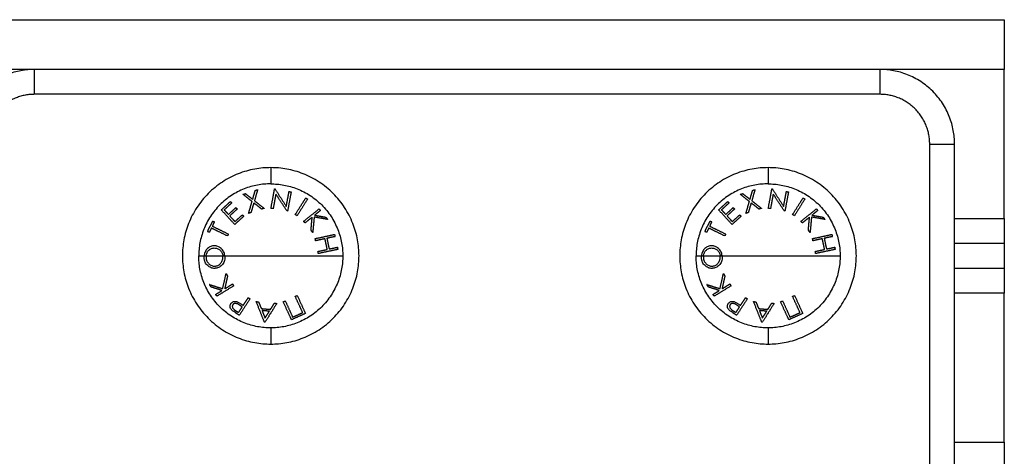
# Model space of a CAD drawing. Units: millimetres. Extents: x 101.02 to 109.67, y 1466.56 to 1475.38.
# Drawn here: x 105.96 to 106.16, y 1473.55 to 1473.64 of the extents above; entities that cross this region are included whole.
import ezdxf

# ---------------------------------------------------------------- set-up
doc = ezdxf.new("R2010")
doc.units = ezdxf.units.MM
doc.layers.add('Make2D$Visible$Curves', color=7, linetype='Continuous', true_color=0x000000)
doc.layers.add('Make2D$Visible$Tangents', color=7, linetype='Continuous', true_color=0x000000)

# ---------------------------------------------------------------- blocks, each defined once
blk = doc.blocks.new('OPSHA_A031')
at = {"layer": 'Make2D$Visible$Curves', "color": 0, "lineweight": -3}
for points in [[(5.95689, 15.29833), (7.30189, 15.29833), (8.64689, 15.29833)], [(8.62189, 15.28833), (8.53689, 15.28833), (8.45189, 15.28833)], [(8.64689, 15.25833), (8.64689, 15.27333), (8.64689, 15.28833)], [(8.62189, 15.28333), (8.53689, 15.28333), (8.45189, 15.28333)], [(8.63189, 15.05333), (8.63189, 15.16333), (8.63189, 15.27333)], [(8.63689, 15.05333), (8.63689, 15.16333), (8.63689, 15.27333)], [(8.64689, 15.25333), (8.64189, 15.25333), (8.63689, 15.25333)], [(8.64689, 15.25333), (8.64689, 15.25083), (8.64689, 15.24833)], [(8.63689, 15.24833), (8.64189, 15.24833), (8.64689, 15.24833)], [(8.64689, 15.21333), (8.64689, 15.22833), (8.64689, 15.24333)]]:
    blk.add_open_spline(points, degree=2, dxfattribs=at)
for points, weights in [([(8.64689, 15.29833), (8.64689, 15.29833), (8.64689, 15.28833)], [1, 0.707106781187, 1]), ([(8.45189, 15.28833), (8.43689, 15.28833), (8.43689, 15.27333)], [1, 0.707106781187, 1]), ([(8.45189, 15.28333), (8.45189, 15.28833), (8.45189, 15.28833)], [1, 0.707106781187, 1]), ([(8.62189, 15.28833), (8.62189, 15.28833), (8.62189, 15.28333)], [1, 0.707106781183, 1]), ([(8.63689, 15.27333), (8.63689, 15.28833), (8.62189, 15.28833)], [1, 0.707106781187, 1]), ([(8.45189, 15.28333), (8.44189, 15.28333), (8.44189, 15.27333)], [1, 0.707106781187, 1]), ([(8.63189, 15.27333), (8.63189, 15.28333), (8.62189, 15.28333)], [1, 0.707106781187, 1]), ([(8.63189, 15.27333), (8.63689, 15.27333), (8.63689, 15.27333)], [1, 0.707106781187, 1]), ([(8.64689, 15.25833), (8.64689, 15.25333), (8.64689, 15.25333)], [1, 0.707106781187, 1]), ([(8.64689, 15.24833), (8.64689, 15.24833), (8.64689, 15.24333)], [1, 0.707106781187, 1]), ([(8.64689, 15.21333), (8.64689, 15.20333), (8.64689, 15.20333)], [1, 0.707106781187, 1])]:
    blk.add_rational_spline(points, weights, degree=2, dxfattribs=at)
for points in [[(8.49939, 15.26858), (8.48164, 15.26858), (8.48164, 15.25083), (8.48164, 15.23308), (8.49939, 15.23308)], [(8.49939, 15.23308), (8.51714, 15.23308), (8.51714, 15.25083), (8.51714, 15.26858), (8.49939, 15.26858)], [(8.59939, 15.26858), (8.58164, 15.26858), (8.58164, 15.25083), (8.58164, 15.23308), (8.59939, 15.23308)], [(8.59939, 15.23308), (8.61714, 15.23308), (8.61714, 15.25083), (8.61714, 15.26858), (8.59939, 15.26858)]]:
    blk.add_rational_spline(points, [1, 0.707106781187, 1, 0.707106781187, 1], degree=2, knots=[0, 0, 0, 27.881635, 27.881635, 55.76327, 55.76327, 55.76327], dxfattribs=at)
at = {"layer": 'Make2D$Visible$Tangents', "color": 0, "lineweight": -3}
for points, degree in [([(8.45189, 15.28833), (7.30189, 15.28833), (6.15189, 15.28833)], 2), ([(8.64689, 15.28833), (8.63439, 15.28833), (8.62189, 15.28833)], 2), ([(8.63689, 15.25833), (8.64189, 15.25833), (8.64689, 15.25833)], 2), ([(8.48599, 15.2505), (8.48599, 15.25061), (8.48599, 15.25072), (8.486, 15.25083)], 3), ([(8.48978, 15.25062), (8.48978, 15.25069), (8.48978, 15.25076), (8.48977, 15.25083)], 3), ([(8.49016, 15.25083), (8.49016, 15.25077), (8.49017, 15.2507), (8.49017, 15.25064)], 3), ([(8.58599, 15.2505), (8.58599, 15.25061), (8.58599, 15.25072), (8.586, 15.25083)], 3), ([(8.58978, 15.25062), (8.58978, 15.25069), (8.58978, 15.25076), (8.58977, 15.25083)], 3), ([(8.59016, 15.25083), (8.59016, 15.25077), (8.59017, 15.2507), (8.59017, 15.25064)], 3), ([(8.64689, 15.24333), (8.64189, 15.24333), (8.63689, 15.24333)], 2), ([(8.63689, 15.21333), (8.64189, 15.21333), (8.64689, 15.21333)], 2)]:
    blk.add_open_spline(points, degree=degree, dxfattribs=at)
for points, weights in [([(8.49939, 15.26858), (8.49939, 15.26858), (8.49939, 15.26532)], [1, 0.941753710144, 1]), ([(8.59939, 15.26858), (8.59939, 15.26858), (8.59939, 15.26532)], [1, 0.941753710144, 1]), ([(8.49939, 15.26532), (8.48491, 15.26532), (8.48491, 15.25083)], [1, 0.707106781187, 1]), ([(8.49675, 15.26416), (8.49646, 15.26311), (8.49612, 15.26192)], [1, 0.996475105503, 1]), ([(8.49627, 15.264), (8.49651, 15.26408), (8.49675, 15.26416)], [1, 0.999811748274, 1]), ([(8.49939, 15.26532), (8.51388, 15.26532), (8.51388, 15.25083)], [1, 0.707106781187, 1]), ([(8.49944, 15.2604), (8.49984, 15.26256), (8.50016, 15.26431)], [1, 0.990800676074, 1]), ([(8.50016, 15.26431), (8.50021, 15.2643), (8.50025, 15.26429)], [1, 0.999993490816, 1]), ([(8.50025, 15.26429), (8.50129, 15.26269), (8.50252, 15.26078)], [1, 0.989463036698, 1]), ([(8.59939, 15.26532), (8.58491, 15.26532), (8.58491, 15.25083)], [1, 0.707106781187, 1]), ([(8.59675, 15.26416), (8.59646, 15.26311), (8.59612, 15.26192)], [1, 0.996475105503, 1]), ([(8.59627, 15.264), (8.59651, 15.26408), (8.59675, 15.26416)], [1, 0.999811748274, 1]), ([(8.59939, 15.26532), (8.61388, 15.26532), (8.61388, 15.25083)], [1, 0.707106781187, 1]), ([(8.59944, 15.2604), (8.59984, 15.26256), (8.60016, 15.26431)], [1, 0.990800676074, 1]), ([(8.60016, 15.26431), (8.60021, 15.2643), (8.60025, 15.26429)], [1, 0.999993490816, 1]), ([(8.60025, 15.26429), (8.60129, 15.26269), (8.60252, 15.26078)], [1, 0.989463036698, 1]), ([(8.49381, 15.26321), (8.49405, 15.26328), (8.49429, 15.26336)], [1, 0.999807376416, 1]), ([(8.49563, 15.26176), (8.49466, 15.26253), (8.49381, 15.26321)], [1, 0.99648385033, 1]), ([(8.49429, 15.26336), (8.49499, 15.26281), (8.49576, 15.2622)], [1, 0.997672119211, 1]), ([(8.49576, 15.2622), (8.49603, 15.26315), (8.49627, 15.264)], [1, 0.997659884703, 1]), ([(8.50042, 15.26327), (8.50017, 15.2619), (8.49988, 15.26032)], [1, 0.995059721452, 1]), ([(8.50268, 15.25981), (8.50147, 15.26166), (8.50042, 15.26327)], [1, 0.99067964158, 1]), ([(8.50252, 15.26078), (8.50282, 15.26241), (8.50307, 15.26377)], [1, 0.994389567932, 1]), ([(8.50349, 15.2637), (8.50317, 15.26195), (8.50277, 15.25979)], [1, 0.99079711388, 1]), ([(8.50307, 15.26377), (8.50328, 15.26373), (8.50349, 15.2637)], [1, 0.999866658749, 1]), ([(8.50432, 15.25913), (8.50549, 15.26099), (8.50643, 15.26248)], [1, 0.990755419691, 1]), ([(8.50679, 15.26226), (8.50586, 15.26076), (8.50469, 15.2589)], [1, 0.990755914003, 1]), ([(8.50643, 15.26248), (8.50661, 15.26237), (8.50679, 15.26226)], [1, 0.999860055064, 1]), ([(8.59381, 15.26321), (8.59405, 15.26328), (8.59429, 15.26336)], [1, 0.999807376416, 1]), ([(8.59563, 15.26176), (8.59466, 15.26253), (8.59381, 15.26321)], [1, 0.99648385033, 1]), ([(8.59429, 15.26336), (8.59499, 15.26281), (8.59576, 15.2622)], [1, 0.997672119211, 1]), ([(8.59576, 15.2622), (8.59603, 15.26315), (8.59627, 15.264)], [1, 0.997659884703, 1]), ([(8.60042, 15.26327), (8.60017, 15.2619), (8.59988, 15.26032)], [1, 0.995059721452, 1]), ([(8.60268, 15.25981), (8.60147, 15.26166), (8.60042, 15.26327)], [1, 0.99067964158, 1]), ([(8.60252, 15.26078), (8.60282, 15.26241), (8.60307, 15.26377)], [1, 0.994389567932, 1]), ([(8.60349, 15.2637), (8.60317, 15.26195), (8.60277, 15.25979)], [1, 0.99079711388, 1]), ([(8.60307, 15.26377), (8.60328, 15.26373), (8.60349, 15.2637)], [1, 0.999866658749, 1]), ([(8.60432, 15.25913), (8.60549, 15.26099), (8.60643, 15.26248)], [1, 0.990755419691, 1]), ([(8.60679, 15.26226), (8.60586, 15.26076), (8.60469, 15.2589)], [1, 0.990755914003, 1]), ([(8.60643, 15.26248), (8.60661, 15.26237), (8.60679, 15.26226)], [1, 0.999860055064, 1]), ([(8.48945, 15.26008), (8.49037, 15.26092), (8.49128, 15.26176)], [1, 0.995350677499, 1]), ([(8.49155, 15.26147), (8.49079, 15.26078), (8.49003, 15.26008)], [1, 0.997019442692, 1]), ([(8.49088, 15.25916), (8.49163, 15.25985), (8.49238, 15.26054)], [1, 0.997509783746, 1]), ([(8.49265, 15.26025), (8.4919, 15.25956), (8.49114, 15.25887)], [1, 0.997614453386, 1]), ([(8.49128, 15.26176), (8.49141, 15.26162), (8.49155, 15.26147)], [1, 0.999885782346, 1]), ([(8.49238, 15.26054), (8.49251, 15.26039), (8.49265, 15.26025)], [1, 0.999909589764, 1]), ([(8.49495, 15.25938), (8.4953, 15.26063), (8.49563, 15.26176)], [1, 0.996778688091, 1]), ([(8.49599, 15.26148), (8.49572, 15.26054), (8.49543, 15.25954)], [1, 0.997900042829, 1]), ([(8.49758, 15.26023), (8.49676, 15.26088), (8.49599, 15.26148)], [1, 0.997907106453, 1]), ([(8.49612, 15.26192), (8.49705, 15.26119), (8.49806, 15.26039)], [1, 0.996784414199, 1]), ([(8.49806, 15.26039), (8.49782, 15.26031), (8.49758, 15.26023)], [1, 0.999875616236, 1]), ([(8.49988, 15.26032), (8.49966, 15.26036), (8.49944, 15.2604)], [1, 0.999904744264, 1]), ([(8.50601, 15.25778), (8.50772, 15.25917), (8.5091, 15.26029)], [1, 0.990701056537, 1]), ([(8.5091, 15.26029), (8.50924, 15.26012), (8.50938, 15.25995)], [1, 0.999855112751, 1]), ([(8.58945, 15.26008), (8.59037, 15.26092), (8.59128, 15.26176)], [1, 0.995350677499, 1]), ([(8.59155, 15.26147), (8.59079, 15.26078), (8.59003, 15.26008)], [1, 0.997019442692, 1]), ([(8.59088, 15.25916), (8.59163, 15.25985), (8.59238, 15.26054)], [1, 0.997509783746, 1]), ([(8.59265, 15.26025), (8.5919, 15.25956), (8.59114, 15.25887)], [1, 0.997614453386, 1]), ([(8.59128, 15.26176), (8.59141, 15.26162), (8.59155, 15.26147)], [1, 0.999885782346, 1]), ([(8.59238, 15.26054), (8.59251, 15.26039), (8.59265, 15.26025)], [1, 0.999909589764, 1]), ([(8.59495, 15.25938), (8.5953, 15.26063), (8.59563, 15.26176)], [1, 0.996778688091, 1]), ([(8.59599, 15.26148), (8.59572, 15.26054), (8.59543, 15.25954)], [1, 0.997900042829, 1]), ([(8.59758, 15.26023), (8.59676, 15.26088), (8.59599, 15.26148)], [1, 0.997907106453, 1]), ([(8.59612, 15.26192), (8.59705, 15.26119), (8.59806, 15.26039)], [1, 0.996784414199, 1]), ([(8.59806, 15.26039), (8.59782, 15.26031), (8.59758, 15.26023)], [1, 0.999875616236, 1]), ([(8.59988, 15.26032), (8.59966, 15.26036), (8.59944, 15.2604)], [1, 0.999904744264, 1]), ([(8.60601, 15.25778), (8.60772, 15.25917), (8.6091, 15.26029)], [1, 0.990701056537, 1]), ([(8.6091, 15.26029), (8.60924, 15.26012), (8.60938, 15.25995)], [1, 0.999855112751, 1]), ([(8.49215, 15.25713), (8.49065, 15.25877), (8.48945, 15.26008)], [1, 0.990604586855, 1]), ([(8.49003, 15.26008), (8.49044, 15.25964), (8.49088, 15.25916)], [1, 0.998987868604, 1]), ([(8.49114, 15.25887), (8.49165, 15.25831), (8.4922, 15.25772)], [1, 0.998692454926, 1]), ([(8.49397, 15.2588), (8.49306, 15.25797), (8.49215, 15.25713)], [1, 0.997048674538, 1]), ([(8.4922, 15.25772), (8.49295, 15.2584), (8.4937, 15.25909)], [1, 0.997933209447, 1]), ([(8.4937, 15.25909), (8.49384, 15.25895), (8.49397, 15.2588)], [1, 0.999923248571, 1]), ([(8.49543, 15.25954), (8.49519, 15.25946), (8.49495, 15.25938)], [1, 0.999875578558, 1]), ([(8.50277, 15.25979), (8.50272, 15.2598), (8.50268, 15.25981)], [1, 0.999995461888, 1]), ([(8.50469, 15.2589), (8.50451, 15.25902), (8.50432, 15.25913)], [1, 0.999910104192, 1]), ([(8.50773, 15.25861), (8.50703, 15.25805), (8.50628, 15.25744)], [1, 0.998205013401, 1]), ([(8.50748, 15.25597), (8.50761, 15.25734), (8.50773, 15.25861)], [1, 0.99634358036, 1]), ([(8.50813, 15.25864), (8.50799, 15.25716), (8.50784, 15.25553)], [1, 0.994811373018, 1]), ([(8.51083, 15.25816), (8.50957, 15.25839), (8.50813, 15.25864)], [1, 0.99507903585, 1]), ([(8.50938, 15.25995), (8.50883, 15.2595), (8.50822, 15.25901)], [1, 0.998505013241, 1]), ([(8.50822, 15.25901), (8.5094, 15.2588), (8.51046, 15.25861)], [1, 0.996533053229, 1]), ([(8.51046, 15.25861), (8.51064, 15.25838), (8.51083, 15.25816)], [1, 0.999744621081, 1]), ([(8.59215, 15.25713), (8.59065, 15.25877), (8.58945, 15.26008)], [1, 0.990604586855, 1]), ([(8.59003, 15.26008), (8.59044, 15.25964), (8.59088, 15.25916)], [1, 0.998987868604, 1]), ([(8.59114, 15.25887), (8.59165, 15.25831), (8.5922, 15.25772)], [1, 0.998692454926, 1]), ([(8.59397, 15.2588), (8.59306, 15.25797), (8.59215, 15.25713)], [1, 0.997048674538, 1]), ([(8.5922, 15.25772), (8.59295, 15.2584), (8.5937, 15.25909)], [1, 0.997933209447, 1]), ([(8.5937, 15.25909), (8.59384, 15.25895), (8.59397, 15.2588)], [1, 0.999923248571, 1]), ([(8.59543, 15.25954), (8.59519, 15.25946), (8.59495, 15.25938)], [1, 0.999875578558, 1]), ([(8.60277, 15.25979), (8.60272, 15.2598), (8.60268, 15.25981)], [1, 0.999995461888, 1]), ([(8.60469, 15.2589), (8.60451, 15.25902), (8.60432, 15.25913)], [1, 0.999910104192, 1]), ([(8.60773, 15.25861), (8.60703, 15.25805), (8.60628, 15.25744)], [1, 0.998205013401, 1]), ([(8.60748, 15.25597), (8.60761, 15.25734), (8.60773, 15.25861)], [1, 0.99634358036, 1]), ([(8.60813, 15.25864), (8.60799, 15.25716), (8.60784, 15.25553)], [1, 0.994811373018, 1]), ([(8.61083, 15.25816), (8.60957, 15.25839), (8.60813, 15.25864)], [1, 0.99507903585, 1]), ([(8.60938, 15.25995), (8.60883, 15.2595), (8.60822, 15.25901)], [1, 0.998505013241, 1]), ([(8.60822, 15.25901), (8.6094, 15.2588), (8.61046, 15.25861)], [1, 0.996533053229, 1]), ([(8.61046, 15.25861), (8.61064, 15.25838), (8.61083, 15.25816)], [1, 0.999744621081, 1]), ([(8.48668, 15.25571), (8.4872, 15.25677), (8.48772, 15.25784)], [1, 0.995806508609, 1]), ([(8.48745, 15.25641), (8.48724, 15.25598), (8.48703, 15.25554)], [1, 0.999342740916, 1]), ([(8.49068, 15.25484), (8.48891, 15.2557), (8.48745, 15.25641)], [1, 0.992614621867, 1]), ([(8.48806, 15.25767), (8.48785, 15.25724), (8.48764, 15.2568)], [1, 0.999347170414, 1]), ([(8.48764, 15.2568), (8.4891, 15.25609), (8.49087, 15.25523)], [1, 0.992614732623, 1]), ([(8.48772, 15.25784), (8.48789, 15.25775), (8.48806, 15.25767)], [1, 0.999890601508, 1]), ([(8.50628, 15.25744), (8.50615, 15.25761), (8.50601, 15.25778)], [1, 0.999906380388, 1]), ([(8.58668, 15.25571), (8.5872, 15.25677), (8.58772, 15.25784)], [1, 0.995806508609, 1]), ([(8.58745, 15.25641), (8.58724, 15.25598), (8.58703, 15.25554)], [1, 0.999342740916, 1]), ([(8.59068, 15.25484), (8.58891, 15.2557), (8.58745, 15.25641)], [1, 0.992614621867, 1]), ([(8.58806, 15.25767), (8.58785, 15.25724), (8.58764, 15.2568)], [1, 0.999347170414, 1]), ([(8.58764, 15.2568), (8.5891, 15.25609), (8.59087, 15.25523)], [1, 0.992614732623, 1]), ([(8.58772, 15.25784), (8.58789, 15.25775), (8.58806, 15.25767)], [1, 0.999890601508, 1]), ([(8.60628, 15.25744), (8.60615, 15.25761), (8.60601, 15.25778)], [1, 0.999906380388, 1]), ([(8.48703, 15.25554), (8.48685, 15.25563), (8.48668, 15.25571)], [1, 0.999890594006, 1]), ([(8.49087, 15.25523), (8.49077, 15.25503), (8.49068, 15.25484)], [1, 0.999906959534, 1]), ([(8.50784, 15.25553), (8.50766, 15.25575), (8.50748, 15.25597)], [1, 0.99984186039, 1]), ([(8.50833, 15.2543), (8.51049, 15.25476), (8.51223, 15.25514)], [1, 0.990663010388, 1]), ([(8.50842, 15.25387), (8.50837, 15.25409), (8.50833, 15.2543)], [1, 0.999908388382, 1]), ([(8.5103, 15.25428), (8.5094, 15.25408), (8.50842, 15.25387)], [1, 0.998065554347, 1]), ([(8.51076, 15.25212), (8.51053, 15.2532), (8.5103, 15.25428)], [1, 0.997249553242, 1]), ([(8.51232, 15.25471), (8.51155, 15.25454), (8.51068, 15.25436)], [1, 0.998148682973, 1]), ([(8.51068, 15.25436), (8.51091, 15.25328), (8.51115, 15.25221)], [1, 0.997131805228, 1]), ([(8.51223, 15.25514), (8.51228, 15.25492), (8.51232, 15.25471)], [1, 0.999858448556, 1]), ([(8.58703, 15.25554), (8.58685, 15.25563), (8.58668, 15.25571)], [1, 0.999890594006, 1]), ([(8.59087, 15.25523), (8.59077, 15.25503), (8.59068, 15.25484)], [1, 0.999906959534, 1]), ([(8.60784, 15.25553), (8.60766, 15.25575), (8.60748, 15.25597)], [1, 0.99984186039, 1]), ([(8.60833, 15.2543), (8.61049, 15.25476), (8.61223, 15.25514)], [1, 0.990663010388, 1]), ([(8.60842, 15.25387), (8.60837, 15.25409), (8.60833, 15.2543)], [1, 0.999908388382, 1]), ([(8.6103, 15.25428), (8.6094, 15.25408), (8.60842, 15.25387)], [1, 0.998065554347, 1]), ([(8.61076, 15.25212), (8.61053, 15.2532), (8.6103, 15.25428)], [1, 0.997249553242, 1]), ([(8.61232, 15.25471), (8.61155, 15.25454), (8.61068, 15.25436)], [1, 0.998148682973, 1]), ([(8.61068, 15.25436), (8.61091, 15.25328), (8.61115, 15.25221)], [1, 0.997131805228, 1]), ([(8.61223, 15.25514), (8.61228, 15.25492), (8.61232, 15.25471)], [1, 0.999858448556, 1]), ([(8.51115, 15.25221), (8.51201, 15.25239), (8.51278, 15.25256)], [1, 0.998147748741, 1]), ([(8.51278, 15.25256), (8.51283, 15.25234), (8.51288, 15.25213)], [1, 0.999858354511, 1]), ([(8.61115, 15.25221), (8.61201, 15.25239), (8.61278, 15.25256)], [1, 0.998147748741, 1]), ([(8.61278, 15.25256), (8.61283, 15.25234), (8.61288, 15.25213)], [1, 0.999858354511, 1]), ([(8.49939, 15.23634), (8.48491, 15.23634), (8.48491, 15.25083)], [1, 0.707106781187, 1]), ([(8.48491, 15.25083), (8.48543, 15.25083), (8.486, 15.25083)], [1, 0.999041333424, 1]), ([(8.486, 15.25083), (8.48619, 15.25083), (8.48639, 15.25083)], [1, 0.999889677297, 1]), ([(8.48639, 15.25083), (8.48793, 15.25083), (8.48977, 15.25083)], [1, 0.993545983443, 1]), ([(8.48977, 15.25083), (8.48996, 15.25083), (8.49016, 15.25083)], [1, 0.999926756581, 1]), ([(8.49016, 15.25083), (8.49445, 15.25083), (8.49939, 15.25083)], [1, 0.966905726995, 1]), ([(8.49939, 15.25083), (8.50826, 15.25083), (8.51388, 15.25083)], [1, 0.903722820499, 1]), ([(8.51388, 15.25083), (8.51388, 15.23634), (8.49939, 15.23634)], [1, 0.707106781187, 1]), ([(8.50888, 15.25172), (8.50986, 15.25193), (8.51076, 15.25212)], [1, 0.998064818933, 1]), ([(8.50897, 15.25129), (8.50892, 15.25151), (8.50888, 15.25172)], [1, 0.999908351528, 1]), ([(8.51288, 15.25213), (8.51113, 15.25176), (8.50897, 15.25129)], [1, 0.990657559405, 1]), ([(8.59939, 15.23634), (8.58491, 15.23634), (8.58491, 15.25083)], [1, 0.707106781187, 1]), ([(8.58491, 15.25083), (8.58543, 15.25083), (8.586, 15.25083)], [1, 0.999041333424, 1]), ([(8.586, 15.25083), (8.58619, 15.25083), (8.58639, 15.25083)], [1, 0.999889677297, 1]), ([(8.58639, 15.25083), (8.58793, 15.25083), (8.58977, 15.25083)], [1, 0.993545983443, 1]), ([(8.58977, 15.25083), (8.58996, 15.25083), (8.59016, 15.25083)], [1, 0.999926756581, 1]), ([(8.59016, 15.25083), (8.59445, 15.25083), (8.59939, 15.25083)], [1, 0.966905726995, 1]), ([(8.59939, 15.25083), (8.60826, 15.25083), (8.61388, 15.25083)], [1, 0.903722820499, 1]), ([(8.61388, 15.25083), (8.61388, 15.23634), (8.59939, 15.23634)], [1, 0.707106781187, 1]), ([(8.60888, 15.25172), (8.60986, 15.25193), (8.61076, 15.25212)], [1, 0.998064818933, 1]), ([(8.60897, 15.25129), (8.60892, 15.25151), (8.60888, 15.25172)], [1, 0.999908351528, 1]), ([(8.61288, 15.25213), (8.61113, 15.25176), (8.60897, 15.25129)], [1, 0.990657559405, 1]), ([(8.48972, 15.24422), (8.49005, 15.24567), (8.49041, 15.24727)], [1, 0.994805134004, 1]), ([(8.49071, 15.24678), (8.49041, 15.24544), (8.49013, 15.24419)], [1, 0.996338633731, 1]), ([(8.49041, 15.24727), (8.49056, 15.24703), (8.49071, 15.24678)], [1, 0.999841133175, 1]), ([(8.58972, 15.24422), (8.59005, 15.24567), (8.59041, 15.24727)], [1, 0.994805134004, 1]), ([(8.59071, 15.24678), (8.59041, 15.24544), (8.59013, 15.24419)], [1, 0.996338633731, 1]), ([(8.59041, 15.24727), (8.59056, 15.24703), (8.59071, 15.24678)], [1, 0.999841133175, 1]), ([(8.48741, 15.24455), (8.48726, 15.2448), (8.48711, 15.24505)], [1, 0.999744412851, 1]), ([(8.48711, 15.24505), (8.48833, 15.24466), (8.48972, 15.24422)], [1, 0.99506829197, 1]), ([(8.48959, 15.24386), (8.48845, 15.24423), (8.48741, 15.24455)], [1, 0.99651889344, 1]), ([(8.49194, 15.24479), (8.49006, 15.24363), (8.48855, 15.24271)], [1, 0.990718680083, 1]), ([(8.49013, 15.24419), (8.49089, 15.24466), (8.49171, 15.24517)], [1, 0.998209260601, 1]), ([(8.49171, 15.24517), (8.49182, 15.24498), (8.49194, 15.24479)], [1, 0.999906113691, 1]), ([(8.58741, 15.24455), (8.58726, 15.2448), (8.58711, 15.24505)], [1, 0.999744412851, 1]), ([(8.58711, 15.24505), (8.58833, 15.24466), (8.58972, 15.24422)], [1, 0.99506829197, 1]), ([(8.58959, 15.24386), (8.58845, 15.24423), (8.58741, 15.24455)], [1, 0.99651889344, 1]), ([(8.59194, 15.24479), (8.59006, 15.24363), (8.58855, 15.24271)], [1, 0.990718680083, 1]), ([(8.59013, 15.24419), (8.59089, 15.24466), (8.59171, 15.24517)], [1, 0.998209260601, 1]), ([(8.59171, 15.24517), (8.59182, 15.24498), (8.59194, 15.24479)], [1, 0.999906113691, 1]), ([(8.48832, 15.24308), (8.48892, 15.24345), (8.48959, 15.24386)], [1, 0.998508485523, 1]), ([(8.48855, 15.24271), (8.48844, 15.24289), (8.48832, 15.24308)], [1, 0.999854778152, 1]), ([(8.49387, 15.24088), (8.49435, 15.24162), (8.49487, 15.24242)], [1, 0.998238882987, 1]), ([(8.49487, 15.24242), (8.49505, 15.2423), (8.49523, 15.24218)], [1, 0.999910433157, 1]), ([(8.50431, 15.24268), (8.50451, 15.24277), (8.50471, 15.24286)], [1, 0.999908219149, 1]), ([(8.50581, 15.23941), (8.50513, 15.24089), (8.50431, 15.24268)], [1, 0.992668859346, 1]), ([(8.50471, 15.24286), (8.50563, 15.24086), (8.50636, 15.23925)], [1, 0.990784889727, 1]), ([(8.58832, 15.24308), (8.58892, 15.24345), (8.58959, 15.24386)], [1, 0.998508485523, 1]), ([(8.58855, 15.24271), (8.58844, 15.24289), (8.58832, 15.24308)], [1, 0.999854778152, 1]), ([(8.59387, 15.24088), (8.59435, 15.24162), (8.59487, 15.24242)], [1, 0.998238882987, 1]), ([(8.59487, 15.24242), (8.59505, 15.2423), (8.59523, 15.24218)], [1, 0.999910433157, 1]), ([(8.60431, 15.24268), (8.60451, 15.24277), (8.60471, 15.24286)], [1, 0.999908219149, 1]), ([(8.60581, 15.23941), (8.60513, 15.24089), (8.60431, 15.24268)], [1, 0.992668859346, 1]), ([(8.60471, 15.24286), (8.60563, 15.24086), (8.60636, 15.23925)], [1, 0.990784889727, 1]), ([(8.49292, 15.23943), (8.49327, 15.23997), (8.49366, 15.24055)], [1, 0.998841700841, 1]), ([(8.49366, 15.24055), (8.49335, 15.24076), (8.49305, 15.24096)], [1, 0.999686835094, 1]), ([(8.49523, 15.24218), (8.49404, 15.24035), (8.49307, 15.23887)], [1, 0.990828255216, 1]), ([(8.49361, 15.24105), (8.49374, 15.24096), (8.49387, 15.24088)], [1, 0.999946361462, 1]), ([(8.49647, 15.24163), (8.4967, 15.24161), (8.49693, 15.24159)], [1, 0.999895350354, 1]), ([(8.49812, 15.23748), (8.49738, 15.23934), (8.49647, 15.24163)], [1, 0.988384071063, 1]), ([(8.49693, 15.24159), (8.49722, 15.24089), (8.49749, 15.24022)], [1, 0.998892681964, 1]), ([(8.50062, 15.24126), (8.4993, 15.23917), (8.49823, 15.23747)], [1, 0.98832696154, 1]), ([(8.49935, 15.24006), (8.49973, 15.24067), (8.50014, 15.24131)], [1, 0.998894226333, 1]), ([(8.50014, 15.24131), (8.50038, 15.24129), (8.50062, 15.24126)], [1, 0.999887287061, 1]), ([(8.50191, 15.24158), (8.50211, 15.24167), (8.50231, 15.24176)], [1, 0.999908174278, 1]), ([(8.50357, 15.23797), (8.50283, 15.23958), (8.50191, 15.24158)], [1, 0.990778098603, 1]), ([(8.50231, 15.24176), (8.50313, 15.23998), (8.5038, 15.23849)], [1, 0.992665386787, 1]), ([(8.59292, 15.23943), (8.59327, 15.23997), (8.59366, 15.24055)], [1, 0.998841700841, 1]), ([(8.59366, 15.24055), (8.59335, 15.24076), (8.59305, 15.24096)], [1, 0.999686835094, 1]), ([(8.59523, 15.24218), (8.59404, 15.24035), (8.59307, 15.23887)], [1, 0.990828255216, 1]), ([(8.59361, 15.24105), (8.59374, 15.24096), (8.59387, 15.24088)], [1, 0.999946361462, 1]), ([(8.59647, 15.24163), (8.5967, 15.24161), (8.59693, 15.24159)], [1, 0.999895350354, 1]), ([(8.59812, 15.23748), (8.59738, 15.23934), (8.59647, 15.24163)], [1, 0.988384071063, 1]), ([(8.59693, 15.24159), (8.59722, 15.24089), (8.59749, 15.24022)], [1, 0.998892681964, 1]), ([(8.60062, 15.24126), (8.5993, 15.23917), (8.59823, 15.23747)], [1, 0.98832696154, 1]), ([(8.59935, 15.24006), (8.59973, 15.24067), (8.60014, 15.24131)], [1, 0.998894226333, 1]), ([(8.60014, 15.24131), (8.60038, 15.24129), (8.60062, 15.24126)], [1, 0.999887287061, 1]), ([(8.60191, 15.24158), (8.60211, 15.24167), (8.60231, 15.24176)], [1, 0.999908174278, 1]), ([(8.60357, 15.23797), (8.60283, 15.23958), (8.60191, 15.24158)], [1, 0.990778098603, 1]), ([(8.60231, 15.24176), (8.60313, 15.23998), (8.6038, 15.23849)], [1, 0.992665386787, 1]), ([(8.49228, 15.23984), (8.4926, 15.23963), (8.49292, 15.23943)], [1, 0.999594385728, 1]), ([(8.49307, 15.23887), (8.49271, 15.2391), (8.49235, 15.23934)], [1, 0.999453056896, 1]), ([(8.49749, 15.24022), (8.49842, 15.24014), (8.49935, 15.24006)], [1, 0.998150871299, 1]), ([(8.49912, 15.23969), (8.49838, 15.23976), (8.49765, 15.23982)], [1, 0.998793218914, 1]), ([(8.49765, 15.23982), (8.49796, 15.23904), (8.49825, 15.23832)], [1, 0.998428031854, 1]), ([(8.49825, 15.23832), (8.49867, 15.23898), (8.49912, 15.23969)], [1, 0.998420994463, 1]), ([(8.50636, 15.23925), (8.50496, 15.23861), (8.50357, 15.23797)], [1, 0.993020508934, 1]), ([(8.5038, 15.23849), (8.50481, 15.23895), (8.50581, 15.23941)], [1, 0.996623643082, 1]), ([(8.59228, 15.23984), (8.5926, 15.23963), (8.59292, 15.23943)], [1, 0.999594385728, 1]), ([(8.59307, 15.23887), (8.59271, 15.2391), (8.59235, 15.23934)], [1, 0.999453056896, 1]), ([(8.59749, 15.24022), (8.59842, 15.24014), (8.59935, 15.24006)], [1, 0.998150871299, 1]), ([(8.59912, 15.23969), (8.59838, 15.23976), (8.59765, 15.23982)], [1, 0.998793218914, 1]), ([(8.59765, 15.23982), (8.59796, 15.23904), (8.59825, 15.23832)], [1, 0.998428031854, 1]), ([(8.59825, 15.23832), (8.59867, 15.23898), (8.59912, 15.23969)], [1, 0.998420994463, 1]), ([(8.60636, 15.23925), (8.60496, 15.23861), (8.60357, 15.23797)], [1, 0.993020508934, 1]), ([(8.6038, 15.23849), (8.60481, 15.23895), (8.60581, 15.23941)], [1, 0.996623643082, 1]), ([(8.49823, 15.23747), (8.49818, 15.23747), (8.49812, 15.23748)], [1, 0.99999173388, 1]), ([(8.59823, 15.23747), (8.59818, 15.23747), (8.59812, 15.23748)], [1, 0.99999173388, 1]), ([(8.49939, 15.23634), (8.49939, 15.23308), (8.49939, 15.23308)], [1, 0.941753710144, 1]), ([(8.59939, 15.23634), (8.59939, 15.23308), (8.59939, 15.23308)], [1, 0.941753710144, 1])]:
    blk.add_rational_spline(points, weights, degree=2, dxfattribs=at)
for points, knots in [([(8.48802, 15.25285), (8.4879, 15.25285), (8.48779, 15.25284), (8.48755, 15.25279), (8.48744, 15.25276), (8.48722, 15.25267), (8.48711, 15.25262), (8.4869, 15.25248), (8.4868, 15.2524), (8.48661, 15.25223), (8.48652, 15.25213), (8.48636, 15.25191), (8.48629, 15.2518), (8.48617, 15.25154), (8.48612, 15.25141), (8.48604, 15.25113), (8.48601, 15.25098), (8.486, 15.25083)], [-3.604445, -3.604445, -3.604445, -3.604445, -3.15389, -3.15389, -2.703334, -2.703334, -2.252778, -2.252778, -1.802223, -1.802223, -1.351667, -1.351667, -0.901111, -0.901111, -0.450556, -0.450556, 0, 0, 0, 0]), ([(8.48639, 15.25083), (8.48641, 15.25095), (8.48644, 15.25106), (8.4865, 15.25128), (8.48655, 15.25139), (8.48665, 15.25158), (8.48671, 15.25168), (8.48684, 15.25184), (8.48691, 15.25192), (8.48706, 15.25206), (8.48714, 15.25212), (8.4873, 15.25222), (8.48739, 15.25226), (8.48757, 15.25233), (8.48766, 15.25236), (8.48785, 15.2524), (8.48794, 15.2524), (8.48803, 15.25241)], [-2.852933, -2.852933, -2.852933, -2.852933, -2.496316, -2.496316, -2.139699, -2.139699, -1.783083, -1.783083, -1.426466, -1.426466, -1.06985, -1.06985, -0.713233, -0.713233, -0.356617, -0.356617, 0, 0, 0, 0]), ([(8.49016, 15.25083), (8.49014, 15.25098), (8.49012, 15.25113), (8.49004, 15.25142), (8.48998, 15.25156), (8.48985, 15.25181), (8.48977, 15.25194), (8.4896, 15.25215), (8.4895, 15.25225), (8.4893, 15.25243), (8.4892, 15.25251), (8.48898, 15.25265), (8.48886, 15.2527), (8.48863, 15.25278), (8.48851, 15.25281), (8.48827, 15.25285), (8.48814, 15.25285), (8.48802, 15.25285)], [-3.657255, -3.657255, -3.657255, -3.657255, -3.200098, -3.200098, -2.742941, -2.742941, -2.285785, -2.285785, -1.828628, -1.828628, -1.371471, -1.371471, -0.914314, -0.914314, -0.457157, -0.457157, 0, 0, 0, 0]), ([(8.48803, 15.25241), (8.48813, 15.25241), (8.48823, 15.2524), (8.48842, 15.25238), (8.48851, 15.25235), (8.4888, 15.25226), (8.48898, 15.25216), (8.48931, 15.25188), (8.48944, 15.25171), (8.48961, 15.2514), (8.48965, 15.2513), (8.48973, 15.25107), (8.48975, 15.25095), (8.48977, 15.25083)], [-2.921143, -2.921143, -2.921143, -2.921143, -2.556, -2.556, -2.190857, -2.190857, -1.460571, -1.460571, -0.730286, -0.730286, -0.365143, -0.365143, 0, 0, 0, 0]), ([(8.58802, 15.25285), (8.5879, 15.25285), (8.58779, 15.25284), (8.58755, 15.25279), (8.58744, 15.25276), (8.58722, 15.25267), (8.58711, 15.25262), (8.5869, 15.25248), (8.5868, 15.2524), (8.58661, 15.25223), (8.58652, 15.25213), (8.58636, 15.25191), (8.58629, 15.2518), (8.58617, 15.25154), (8.58612, 15.25141), (8.58604, 15.25113), (8.58601, 15.25098), (8.586, 15.25083)], [-3.604445, -3.604445, -3.604445, -3.604445, -3.15389, -3.15389, -2.703334, -2.703334, -2.252778, -2.252778, -1.802223, -1.802223, -1.351667, -1.351667, -0.901111, -0.901111, -0.450556, -0.450556, 0, 0, 0, 0]), ([(8.58639, 15.25083), (8.58641, 15.25095), (8.58644, 15.25106), (8.5865, 15.25128), (8.58655, 15.25139), (8.58665, 15.25158), (8.58671, 15.25168), (8.58684, 15.25184), (8.58691, 15.25192), (8.58706, 15.25206), (8.58714, 15.25212), (8.5873, 15.25222), (8.58739, 15.25226), (8.58757, 15.25233), (8.58766, 15.25236), (8.58785, 15.2524), (8.58794, 15.2524), (8.58803, 15.25241)], [-2.852933, -2.852933, -2.852933, -2.852933, -2.496316, -2.496316, -2.139699, -2.139699, -1.783083, -1.783083, -1.426466, -1.426466, -1.06985, -1.06985, -0.713233, -0.713233, -0.356617, -0.356617, 0, 0, 0, 0]), ([(8.59016, 15.25083), (8.59014, 15.25098), (8.59012, 15.25113), (8.59004, 15.25142), (8.58998, 15.25156), (8.58985, 15.25181), (8.58977, 15.25194), (8.5896, 15.25215), (8.5895, 15.25225), (8.5893, 15.25243), (8.5892, 15.25251), (8.58898, 15.25265), (8.58886, 15.2527), (8.58863, 15.25278), (8.58851, 15.25281), (8.58827, 15.25285), (8.58814, 15.25285), (8.58802, 15.25285)], [-3.657255, -3.657255, -3.657255, -3.657255, -3.200098, -3.200098, -2.742941, -2.742941, -2.285785, -2.285785, -1.828628, -1.828628, -1.371471, -1.371471, -0.914314, -0.914314, -0.457157, -0.457157, 0, 0, 0, 0]), ([(8.58803, 15.25241), (8.58813, 15.25241), (8.58823, 15.2524), (8.58842, 15.25238), (8.58851, 15.25235), (8.5888, 15.25226), (8.58898, 15.25216), (8.58931, 15.25188), (8.58944, 15.25171), (8.58961, 15.2514), (8.58965, 15.2513), (8.58973, 15.25107), (8.58975, 15.25095), (8.58977, 15.25083)], [-2.921143, -2.921143, -2.921143, -2.921143, -2.556, -2.556, -2.190857, -2.190857, -1.460571, -1.460571, -0.730286, -0.730286, -0.365143, -0.365143, 0, 0, 0, 0]), ([(8.48815, 15.24831), (8.48802, 15.24831), (8.4879, 15.24832), (8.48764, 15.24836), (8.48752, 15.24839), (8.48727, 15.24849), (8.48715, 15.24855), (8.48693, 15.24868), (8.48681, 15.24877), (8.48661, 15.24896), (8.48651, 15.24906), (8.48634, 15.2493), (8.48626, 15.24943), (8.48617, 15.24965), (8.48614, 15.24972), (8.48609, 15.24987), (8.48607, 15.24995), (8.48603, 15.2501), (8.48602, 15.25018), (8.486, 15.25034), (8.48599, 15.25042), (8.48599, 15.2505)], [0, 0, 0, 0, 0.487486, 0.487486, 0.974972, 0.974972, 1.462458, 1.462458, 1.949945, 1.949945, 2.437431, 2.437431, 2.924917, 2.924917, 3.16866, 3.16866, 3.412403, 3.412403, 3.656146, 3.656146, 3.899889, 3.899889, 3.899889, 3.899889]), ([(8.48639, 15.25083), (8.48639, 15.25078), (8.48638, 15.25073), (8.48638, 15.25063), (8.48638, 15.25058), (8.48638, 15.25053)], [-0.2979308, -0.2979308, -0.2979308, -0.2979308, -0.1489654, -0.1489654, 0, 0, 0, 0]), ([(8.48638, 15.25053), (8.48638, 15.25047), (8.48639, 15.2504), (8.4864, 15.25027), (8.48641, 15.25021), (8.48646, 15.25002), (8.4865, 15.2499), (8.48661, 15.24967), (8.48667, 15.24956), (8.48681, 15.24937), (8.48688, 15.24928), (8.48705, 15.24913), (8.48714, 15.24906), (8.48733, 15.24894), (8.48742, 15.2489), (8.48773, 15.24879), (8.48793, 15.24876), (8.48814, 15.24876)], [-3.16266, -3.16266, -3.16266, -3.16266, -2.964994, -2.964994, -2.767328, -2.767328, -2.371995, -2.371995, -1.976663, -1.976663, -1.58133, -1.58133, -1.185998, -1.185998, -0.790665, -0.790665, 0, 0, 0, 0]), ([(8.48814, 15.24876), (8.48824, 15.24877), (8.48835, 15.24878), (8.48855, 15.24882), (8.48865, 15.24885), (8.48884, 15.24893), (8.48894, 15.24899), (8.48912, 15.24911), (8.4892, 15.24919), (8.48943, 15.24944), (8.48957, 15.24964), (8.4897, 15.24999), (8.48974, 15.25011), (8.48977, 15.2503), (8.48977, 15.25036), (8.48978, 15.25049), (8.48978, 15.25055), (8.48978, 15.25062)], [-3.09188, -3.09188, -3.09188, -3.09188, -2.705395, -2.705395, -2.31891, -2.31891, -1.932425, -1.932425, -1.54594, -1.54594, -0.77297, -0.77297, -0.386485, -0.386485, -0.193242, -0.193242, 0, 0, 0, 0]), ([(8.49017, 15.25064), (8.49017, 15.25056), (8.49017, 15.25048), (8.49016, 15.25032), (8.49015, 15.25024), (8.49012, 15.25), (8.49008, 15.24985), (8.48997, 15.24956), (8.4899, 15.24943), (8.48974, 15.24918), (8.48965, 15.24906), (8.48946, 15.24885), (8.48936, 15.24876), (8.48914, 15.2486), (8.48902, 15.24853), (8.48878, 15.24842), (8.48866, 15.24838), (8.48847, 15.24834), (8.48841, 15.24833), (8.48828, 15.24832), (8.48822, 15.24832), (8.48815, 15.24831)], [-3.835085, -3.835085, -3.835085, -3.835085, -3.595392, -3.595392, -3.355699, -3.355699, -2.876314, -2.876314, -2.396928, -2.396928, -1.917542, -1.917542, -1.438157, -1.438157, -0.958771, -0.958771, -0.479386, -0.479386, -0.239693, -0.239693, 0, 0, 0, 0]), ([(8.58815, 15.24831), (8.58802, 15.24831), (8.5879, 15.24832), (8.58764, 15.24836), (8.58752, 15.24839), (8.58727, 15.24849), (8.58715, 15.24855), (8.58693, 15.24868), (8.58681, 15.24877), (8.58661, 15.24896), (8.58651, 15.24906), (8.58634, 15.2493), (8.58626, 15.24943), (8.58617, 15.24965), (8.58614, 15.24972), (8.58609, 15.24987), (8.58607, 15.24995), (8.58603, 15.2501), (8.58602, 15.25018), (8.586, 15.25034), (8.58599, 15.25042), (8.58599, 15.2505)], [0, 0, 0, 0, 0.487486, 0.487486, 0.974972, 0.974972, 1.462458, 1.462458, 1.949945, 1.949945, 2.437431, 2.437431, 2.924917, 2.924917, 3.16866, 3.16866, 3.412403, 3.412403, 3.656146, 3.656146, 3.899889, 3.899889, 3.899889, 3.899889]), ([(8.58639, 15.25083), (8.58639, 15.25078), (8.58638, 15.25073), (8.58638, 15.25063), (8.58638, 15.25058), (8.58638, 15.25053)], [-0.2979308, -0.2979308, -0.2979308, -0.2979308, -0.1489654, -0.1489654, 0, 0, 0, 0]), ([(8.58638, 15.25053), (8.58638, 15.25047), (8.58639, 15.2504), (8.5864, 15.25027), (8.58641, 15.25021), (8.58646, 15.25002), (8.5865, 15.2499), (8.58661, 15.24967), (8.58667, 15.24956), (8.58681, 15.24937), (8.58688, 15.24928), (8.58705, 15.24913), (8.58714, 15.24906), (8.58733, 15.24894), (8.58742, 15.2489), (8.58773, 15.24879), (8.58793, 15.24876), (8.58814, 15.24876)], [-3.16266, -3.16266, -3.16266, -3.16266, -2.964994, -2.964994, -2.767328, -2.767328, -2.371995, -2.371995, -1.976663, -1.976663, -1.58133, -1.58133, -1.185998, -1.185998, -0.790665, -0.790665, 0, 0, 0, 0]), ([(8.58814, 15.24876), (8.58824, 15.24877), (8.58835, 15.24878), (8.58855, 15.24882), (8.58865, 15.24885), (8.58884, 15.24893), (8.58894, 15.24899), (8.58912, 15.24911), (8.5892, 15.24919), (8.58943, 15.24944), (8.58957, 15.24964), (8.5897, 15.24999), (8.58974, 15.25011), (8.58977, 15.2503), (8.58977, 15.25036), (8.58978, 15.25049), (8.58978, 15.25055), (8.58978, 15.25062)], [-3.09188, -3.09188, -3.09188, -3.09188, -2.705395, -2.705395, -2.31891, -2.31891, -1.932425, -1.932425, -1.54594, -1.54594, -0.77297, -0.77297, -0.386485, -0.386485, -0.193242, -0.193242, 0, 0, 0, 0]), ([(8.59017, 15.25064), (8.59017, 15.25056), (8.59017, 15.25048), (8.59016, 15.25032), (8.59015, 15.25024), (8.59012, 15.25), (8.59008, 15.24985), (8.58997, 15.24956), (8.5899, 15.24943), (8.58974, 15.24918), (8.58965, 15.24906), (8.58946, 15.24885), (8.58936, 15.24876), (8.58914, 15.2486), (8.58902, 15.24853), (8.58878, 15.24842), (8.58866, 15.24838), (8.58847, 15.24834), (8.58841, 15.24833), (8.58828, 15.24832), (8.58822, 15.24832), (8.58815, 15.24831)], [-3.835085, -3.835085, -3.835085, -3.835085, -3.595392, -3.595392, -3.355699, -3.355699, -2.876314, -2.876314, -2.396928, -2.396928, -1.917542, -1.917542, -1.438157, -1.438157, -0.958771, -0.958771, -0.479386, -0.479386, -0.239693, -0.239693, 0, 0, 0, 0]), ([(8.49155, 15.23993), (8.4915, 15.23998), (8.49146, 15.24004), (8.49138, 15.24015), (8.49135, 15.2402), (8.49127, 15.24038), (8.49124, 15.2405), (8.49122, 15.24073), (8.49123, 15.24084), (8.49127, 15.24099), (8.49129, 15.24104), (8.49134, 15.24113), (8.49137, 15.24118), (8.49139, 15.24122)], [0, 0, 0, 0, 0.212423, 0.212423, 0.424847, 0.424847, 0.849693, 0.849693, 1.27454, 1.27454, 1.486963, 1.486963, 1.699386, 1.699386, 1.699386, 1.699386]), ([(8.49139, 15.24122), (8.49142, 15.24127), (8.49145, 15.24131), (8.49152, 15.24139), (8.49156, 15.24143), (8.49169, 15.24154), (8.49178, 15.24159), (8.49201, 15.24167), (8.49213, 15.24168), (8.49233, 15.24167), (8.49239, 15.24166), (8.49253, 15.24163), (8.49259, 15.24161), (8.49266, 15.24159)], [0, 0, 0, 0, 0.214765, 0.214765, 0.42953, 0.42953, 0.859061, 0.859061, 1.288591, 1.288591, 1.503357, 1.503357, 1.718122, 1.718122, 1.718122, 1.718122]), ([(8.49177, 15.24098), (8.49174, 15.24094), (8.49172, 15.24089), (8.49168, 15.2408), (8.49167, 15.24075), (8.49166, 15.24059), (8.49167, 15.24048), (8.49174, 15.24032), (8.49178, 15.24026), (8.49186, 15.24016), (8.49191, 15.24012), (8.49206, 15.23999), (8.49217, 15.23992), (8.49228, 15.23984)], [-1.600292, -1.600292, -1.600292, -1.600292, -1.400255, -1.400255, -1.200219, -1.200219, -0.800146, -0.800146, -0.600109, -0.600109, -0.400073, -0.400073, 0, 0, 0, 0]), ([(8.49305, 15.24096), (8.49294, 15.24103), (8.49282, 15.2411), (8.49264, 15.24119), (8.49257, 15.24122), (8.49245, 15.24126), (8.49238, 15.24127), (8.49226, 15.24127), (8.4922, 15.24126), (8.49209, 15.24124), (8.49204, 15.24121), (8.49194, 15.24116), (8.4919, 15.24113), (8.49183, 15.24106), (8.4918, 15.24102), (8.49177, 15.24098)], [0, 0, 0, 0, 0.41015, 0.41015, 0.615224, 0.615224, 0.820299, 0.820299, 1.025374, 1.025374, 1.230449, 1.230449, 1.435524, 1.435524, 1.640599, 1.640599, 1.640599, 1.640599]), ([(8.49266, 15.24159), (8.49283, 15.24152), (8.49299, 15.24143), (8.4933, 15.24125), (8.49346, 15.24115), (8.49361, 15.24105)], [0, 0, 0, 0, 0.551818, 0.551818, 1.103637, 1.103637, 1.103637, 1.103637]), ([(8.59155, 15.23993), (8.5915, 15.23998), (8.59146, 15.24004), (8.59138, 15.24015), (8.59135, 15.2402), (8.59127, 15.24038), (8.59124, 15.2405), (8.59122, 15.24073), (8.59123, 15.24084), (8.59127, 15.24099), (8.59129, 15.24104), (8.59134, 15.24113), (8.59137, 15.24118), (8.59139, 15.24122)], [0, 0, 0, 0, 0.212423, 0.212423, 0.424847, 0.424847, 0.849693, 0.849693, 1.27454, 1.27454, 1.486963, 1.486963, 1.699386, 1.699386, 1.699386, 1.699386]), ([(8.59139, 15.24122), (8.59142, 15.24127), (8.59145, 15.24131), (8.59152, 15.24139), (8.59156, 15.24143), (8.59169, 15.24154), (8.59178, 15.24159), (8.59201, 15.24167), (8.59213, 15.24168), (8.59233, 15.24167), (8.59239, 15.24166), (8.59253, 15.24163), (8.59259, 15.24161), (8.59266, 15.24159)], [0, 0, 0, 0, 0.214765, 0.214765, 0.42953, 0.42953, 0.859061, 0.859061, 1.288591, 1.288591, 1.503357, 1.503357, 1.718122, 1.718122, 1.718122, 1.718122]), ([(8.59177, 15.24098), (8.59174, 15.24094), (8.59172, 15.24089), (8.59168, 15.2408), (8.59167, 15.24075), (8.59166, 15.24059), (8.59167, 15.24048), (8.59174, 15.24032), (8.59178, 15.24026), (8.59186, 15.24016), (8.59191, 15.24012), (8.59206, 15.23999), (8.59217, 15.23992), (8.59228, 15.23984)], [-1.600292, -1.600292, -1.600292, -1.600292, -1.400255, -1.400255, -1.200219, -1.200219, -0.800146, -0.800146, -0.600109, -0.600109, -0.400073, -0.400073, 0, 0, 0, 0]), ([(8.59305, 15.24096), (8.59294, 15.24103), (8.59282, 15.2411), (8.59264, 15.24119), (8.59257, 15.24122), (8.59245, 15.24126), (8.59238, 15.24127), (8.59226, 15.24127), (8.5922, 15.24126), (8.59209, 15.24124), (8.59204, 15.24121), (8.59194, 15.24116), (8.5919, 15.24113), (8.59183, 15.24106), (8.5918, 15.24102), (8.59177, 15.24098)], [0, 0, 0, 0, 0.41015, 0.41015, 0.615224, 0.615224, 0.820299, 0.820299, 1.025374, 1.025374, 1.230449, 1.230449, 1.435524, 1.435524, 1.640599, 1.640599, 1.640599, 1.640599]), ([(8.59266, 15.24159), (8.59283, 15.24152), (8.59299, 15.24143), (8.5933, 15.24125), (8.59346, 15.24115), (8.59361, 15.24105)], [0, 0, 0, 0, 0.551818, 0.551818, 1.103637, 1.103637, 1.103637, 1.103637]), ([(8.49235, 15.23934), (8.49221, 15.23943), (8.49208, 15.23952), (8.49187, 15.23967), (8.4918, 15.23972), (8.49167, 15.23982), (8.49161, 15.23987), (8.49155, 15.23993)], [-1.002264, -1.002264, -1.002264, -1.002264, -0.501132, -0.501132, -0.250566, -0.250566, 0, 0, 0, 0]), ([(8.59235, 15.23934), (8.59221, 15.23943), (8.59208, 15.23952), (8.59187, 15.23967), (8.5918, 15.23972), (8.59167, 15.23982), (8.59161, 15.23987), (8.59155, 15.23993)], [-1.002264, -1.002264, -1.002264, -1.002264, -0.501132, -0.501132, -0.250566, -0.250566, 0, 0, 0, 0])]:
    blk.add_open_spline(points, degree=3, knots=knots, dxfattribs=at)

msp = doc.modelspace()

# ---------------------------------------------------------------- block references
msp.add_blockref('OPSHA_A031', (97.51106, 1458.34376))

doc.saveas('drawing.dxf')
